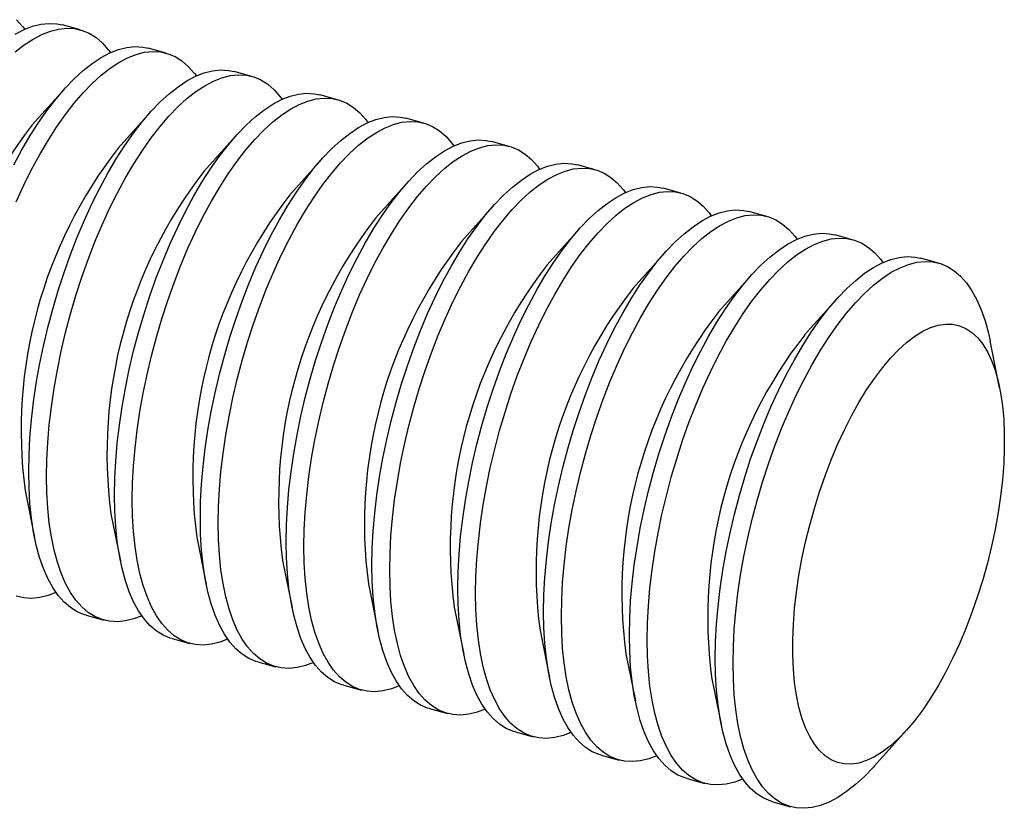
# Model space of a CAD drawing. Units: millimetres. Extents: x 0 to 420, y 0 to 297.
# Drawn here: x 60 to 66, y 159 to 165 of the extents above; entities that cross this region are included whole.
import ezdxf

# ---------------------------------------------------------------- set-up
doc = ezdxf.new("R2010")
doc.units = ezdxf.units.MM

msp = doc.modelspace()

# ---------------------------------------------------------------- linework, layer by layer
at = {"color": 7, "linetype": 'Continuous', "lineweight": 25}
for p, q in [((59.9321, 164.7126), (59.8059, 164.7469)), ((60.5414, 164.547), (60.4151, 164.5813)), ((61.1506, 164.3814), (61.0244, 164.4157)), ((59.8195, 164.2912), (59.5918, 164.0371)), ((61.7599, 164.2158), (61.6337, 164.2501)), ((60.4288, 164.1256), (60.2011, 163.8715)), ((62.3692, 164.0502), (62.2429, 164.0845)), ((61.038, 163.9601), (60.8104, 163.7059)), ((62.9784, 163.8847), (62.8522, 163.919)), ((61.6473, 163.7945), (61.4196, 163.5403)), ((63.5877, 163.7191), (63.4615, 163.7534)), ((62.2566, 163.6289), (62.0289, 163.3747)), ((64.197, 163.5535), (64.0707, 163.5878)), ((62.8658, 163.4633), (62.6382, 163.2092)), ((64.8062, 163.3879), (64.68, 163.4222)), ((63.4751, 163.2977), (63.2474, 163.0436)), ((65.4155, 163.2223), (65.2893, 163.2566)), ((64.0844, 163.1321), (63.8567, 162.878)), ((66.0248, 163.0567), (65.8985, 163.091)), ((64.6936, 162.9665), (64.466, 162.7124)), ((65.3029, 162.801), (65.0752, 162.5468)), ((66.4594, 162.1706), (66.3917, 162.5051)), ((59.5408, 161.4418), (59.6085, 161.1074)), ((60.15, 161.2762), (60.2177, 160.9418)), ((60.7593, 161.1106), (60.827, 160.7762)), ((61.3686, 160.9451), (61.4363, 160.6106)), ((61.9778, 160.7795), (62.0455, 160.4451)), ((62.5871, 160.6139), (62.6548, 160.2795)), ((59.9754, 160.5557), (60.1016, 160.5214)), ((63.1964, 160.4483), (63.2641, 160.1139)), ((60.5846, 160.3901), (60.7109, 160.3558)), ((63.8056, 160.2827), (63.8733, 159.9483)), ((61.1939, 160.2246), (61.3201, 160.1903)), ((64.4149, 160.1171), (64.4826, 159.7827)), ((61.8032, 160.059), (61.9294, 160.0247)), ((62.4124, 159.8934), (62.5386, 159.8591)), ((63.0217, 159.7278), (63.1479, 159.6935)), ((65.5714, 159.4868), (65.799, 159.741)), ((63.6309, 159.5622), (63.7572, 159.5279)), ((64.2402, 159.3966), (64.3664, 159.3623)), ((64.8495, 159.231), (64.9757, 159.1967))]:
    msp.add_line(p, q, dxfattribs=at)
at = {"color": 7, "linetype": 'Continuous', "lineweight": 25, "flags": 128}
for points in [[(59.4713, 164.6807), (59.5332, 164.7134), (59.5939, 164.7373), (59.6532, 164.7522), (59.7108, 164.7582), (59.7663, 164.755), (59.8059, 164.7469)], [(59.4805, 164.7841), (59.5224, 164.7368), (59.538, 164.7157)], [(59.4713, 164.5551), (59.5347, 164.605), (59.5975, 164.6464), (59.6594, 164.6791), (59.7202, 164.703), (59.7794, 164.7179), (59.837, 164.7238), (59.8926, 164.7207), (59.9459, 164.7085), (59.9966, 164.6873), (60.0447, 164.6573), (60.0897, 164.6185), (60.1316, 164.5712), (60.1473, 164.5501)], [(59.4612, 163.7543), (59.5188, 163.8608), (59.578, 163.9616), (59.6388, 164.0563), (59.7007, 164.1444), (59.7635, 164.2256), (59.8269, 164.2995), (59.8906, 164.3656), (59.9543, 164.4238), (60.0177, 164.4737), (60.0805, 164.5151), (60.1424, 164.5479), (60.2032, 164.5717), (60.2625, 164.5867), (60.32, 164.5926), (60.3756, 164.5894), (60.4151, 164.5813)], [(59.4786, 163.4922), (59.5319, 163.6084), (59.5874, 163.72), (59.645, 163.8265), (59.7043, 163.9273), (59.765, 164.022), (59.8269, 164.1101), (59.8898, 164.1913), (59.9532, 164.2652), (60.0168, 164.3313), (60.0805, 164.3895), (60.1439, 164.4394), (60.2068, 164.4808), (60.2687, 164.5136), (60.3294, 164.5374), (60.3887, 164.5524), (60.4463, 164.5583), (60.5018, 164.5551), (60.5551, 164.5429), (60.6059, 164.5218), (60.6539, 164.4917), (60.699, 164.4529), (60.7409, 164.4056), (60.7566, 164.3845)], [(59.9754, 160.5557), (59.9616, 160.5598), (59.9108, 160.581), (59.8628, 160.611), (59.8177, 160.6498), (59.7758, 160.6971), (59.7373, 160.7528), (59.7024, 160.8166), (59.6711, 160.8881), (59.6438, 160.9671), (59.6204, 161.0532), (59.6011, 161.146), (59.586, 161.245), (59.5752, 161.3498), (59.5687, 161.4598), (59.5665, 161.5747), (59.5687, 161.6938), (59.5752, 161.8166), (59.586, 161.9425), (59.6011, 162.071), (59.6204, 162.2014), (59.6438, 162.3331), (59.6711, 162.4655), (59.7024, 162.5981), (59.7373, 162.7301), (59.7758, 162.8609), (59.8177, 162.99), (59.8628, 163.1168), (59.9108, 163.2406), (59.9616, 163.3609), (60.0149, 163.4771), (60.0705, 163.5887), (60.128, 163.6952), (60.1873, 163.796), (60.2481, 163.8907), (60.31, 163.9788), (60.3728, 164.06), (60.4362, 164.1339), (60.4999, 164.2001), (60.5636, 164.2582), (60.627, 164.3081), (60.6898, 164.3496), (60.7517, 164.3823), (60.8125, 164.4062), (60.8717, 164.4211), (60.9293, 164.427), (60.9849, 164.4238), (61.0244, 164.4157)], [(60.3694, 160.5526), (60.3135, 160.531), (60.2543, 160.5161), (60.1967, 160.5102), (60.1411, 160.5133), (60.0878, 160.5255), (60.0371, 160.5467), (59.989, 160.5767), (59.944, 160.6155), (59.9021, 160.6628), (59.8636, 160.7185), (59.8286, 160.7823), (59.7974, 160.8538), (59.77, 160.9328), (59.7466, 161.0189), (59.7273, 161.1117), (59.7122, 161.2107), (59.7014, 161.3154), (59.6949, 161.4255), (59.6927, 161.5404), (59.6949, 161.6595), (59.7014, 161.7823), (59.7122, 161.9082), (59.7273, 162.0367), (59.7466, 162.1671), (59.77, 162.2988), (59.7974, 162.4312), (59.8286, 162.5638), (59.8636, 162.6958), (59.9021, 162.8266), (59.944, 162.9557), (59.989, 163.0825), (60.0371, 163.2063), (60.0878, 163.3266), (60.1411, 163.4428), (60.1967, 163.5544), (60.2543, 163.6609), (60.3135, 163.7617), (60.3743, 163.8564), (60.4362, 163.9445), (60.499, 164.0257), (60.5624, 164.0996), (60.6261, 164.1657), (60.6898, 164.2239), (60.7532, 164.2738), (60.816, 164.3152), (60.8779, 164.348), (60.9387, 164.3718), (60.998, 164.3868), (61.0555, 164.3927), (61.1111, 164.3895), (61.1644, 164.3773), (61.2152, 164.3562), (61.2632, 164.3261), (61.3083, 164.2873), (61.3502, 164.24), (61.3658, 164.2189)], [(60.5846, 160.3901), (60.5709, 160.3942), (60.5201, 160.4154), (60.4721, 160.4454), (60.427, 160.4842), (60.3851, 160.5316), (60.3466, 160.5872), (60.3116, 160.651), (60.2804, 160.7226), (60.253, 160.8015), (60.2297, 160.8876), (60.2104, 160.9804), (60.1953, 161.0794), (60.1845, 161.1842), (60.1779, 161.2943), (60.1758, 161.4091), (60.1779, 161.5282), (60.1845, 161.651), (60.1953, 161.777), (60.2104, 161.9054), (60.2297, 162.0358), (60.253, 162.1675), (60.2804, 162.3), (60.3116, 162.4325), (60.3466, 162.5645), (60.3851, 162.6953), (60.427, 162.8245), (60.4721, 162.9512), (60.5201, 163.075), (60.5709, 163.1953), (60.6242, 163.3115), (60.6797, 163.4231), (60.7373, 163.5296), (60.7966, 163.6304), (60.8573, 163.7251), (60.9192, 163.8133), (60.9821, 163.8945), (61.0455, 163.9683), (61.1092, 164.0345), (61.1728, 164.0926), (61.2362, 164.1426), (61.2991, 164.184), (61.361, 164.2167), (61.4217, 164.2406), (61.481, 164.2555), (61.5386, 164.2614), (61.5941, 164.2582), (61.6337, 164.2501)], [(60.9787, 160.3871), (60.9228, 160.3654), (60.8635, 160.3505), (60.806, 160.3446), (60.7504, 160.3477), (60.6971, 160.3599), (60.6463, 160.3811), (60.5983, 160.4111), (60.5532, 160.4499), (60.5113, 160.4972), (60.4728, 160.5529), (60.4379, 160.6167), (60.4066, 160.6882), (60.3793, 160.7672), (60.3559, 160.8533), (60.3366, 160.9461), (60.3215, 161.0451), (60.3107, 161.1499), (60.3042, 161.2599), (60.302, 161.3748), (60.3042, 161.4939), (60.3107, 161.6167), (60.3215, 161.7427), (60.3366, 161.8711), (60.3559, 162.0015), (60.3793, 162.1332), (60.4066, 162.2657), (60.4379, 162.3982), (60.4728, 162.5302), (60.5113, 162.661), (60.5532, 162.7901), (60.5983, 162.9169), (60.6463, 163.0407), (60.6971, 163.161), (60.7504, 163.2772), (60.806, 163.3888), (60.8635, 163.4953), (60.9228, 163.5961), (60.9836, 163.6908), (61.0455, 163.779), (61.1083, 163.8601), (61.1717, 163.934), (61.2354, 164.0002), (61.2991, 164.0583), (61.3625, 164.1082), (61.4253, 164.1497), (61.4872, 164.1824), (61.548, 164.2063), (61.6072, 164.2212), (61.6648, 164.2271), (61.7204, 164.2239), (61.7736, 164.2118), (61.8244, 164.1906), (61.8725, 164.1605), (61.9175, 164.1218), (61.9594, 164.0744), (61.9751, 164.0533)], [(61.1939, 160.2246), (61.1801, 160.2286), (61.1294, 160.2498), (61.0813, 160.2798), (61.0363, 160.3186), (60.9944, 160.366), (60.9559, 160.4217), (60.9209, 160.4854), (60.8897, 160.557), (60.8623, 160.636), (60.8389, 160.722), (60.8196, 160.8148), (60.8045, 160.9138), (60.7937, 161.0186), (60.7872, 161.1287), (60.785, 161.2435), (60.7872, 161.3626), (60.7937, 161.4855), (60.8045, 161.6114), (60.8196, 161.7398), (60.8389, 161.8702), (60.8623, 162.0019), (60.8897, 162.1344), (60.9209, 162.2669), (60.9559, 162.3989), (60.9944, 162.5298), (61.0363, 162.6589), (61.0813, 162.7856), (61.1294, 162.9094), (61.1801, 163.0297), (61.2334, 163.146), (61.289, 163.2576), (61.3466, 163.364), (61.4058, 163.4648), (61.4666, 163.5595), (61.5285, 163.6477), (61.5913, 163.7289), (61.6547, 163.8027), (61.7184, 163.8689), (61.7821, 163.9271), (61.8455, 163.977), (61.9083, 164.0184), (61.9702, 164.0511), (62.031, 164.075), (62.0903, 164.0899), (62.1478, 164.0958), (62.2034, 164.0927), (62.2429, 164.0845)], [(61.588, 160.2215), (61.5321, 160.1998), (61.4728, 160.1849), (61.4152, 160.179), (61.3597, 160.1821), (61.3064, 160.1943), (61.2556, 160.2155), (61.2076, 160.2455), (61.1625, 160.2843), (61.1206, 160.3317), (61.0821, 160.3873), (61.0471, 160.4511), (61.0159, 160.5227), (60.9885, 160.6017), (60.9651, 160.6877), (60.9459, 160.7805), (60.9308, 160.8795), (60.9199, 160.9843), (60.9134, 161.0944), (60.9113, 161.2092), (60.9134, 161.3283), (60.9199, 161.4511), (60.9308, 161.5771), (60.9459, 161.7055), (60.9651, 161.8359), (60.9885, 161.9676), (61.0159, 162.1001), (61.0471, 162.2326), (61.0821, 162.3646), (61.1206, 162.4955), (61.1625, 162.6246), (61.2076, 162.7513), (61.2556, 162.8751), (61.3064, 162.9954), (61.3597, 163.1117), (61.4152, 163.2232), (61.4728, 163.3297), (61.5321, 163.4305), (61.5928, 163.5252), (61.6547, 163.6134), (61.7176, 163.6946), (61.781, 163.7684), (61.8446, 163.8346), (61.9083, 163.8928), (61.9717, 163.9427), (62.0346, 163.9841), (62.0965, 164.0168), (62.1572, 164.0407), (62.2165, 164.0556), (62.2741, 164.0615), (62.3296, 164.0584), (62.3829, 164.0462), (62.4337, 164.025), (62.4817, 163.995), (62.5268, 163.9562), (62.5687, 163.9088), (62.5844, 163.8877)], [(61.8032, 160.059), (61.7894, 160.063), (61.7386, 160.0842), (61.6906, 160.1142), (61.6455, 160.153), (61.6036, 160.2004), (61.5651, 160.2561), (61.5302, 160.3198), (61.4989, 160.3914), (61.4716, 160.4704), (61.4482, 160.5565), (61.4289, 160.6492), (61.4138, 160.7482), (61.403, 160.853), (61.3965, 160.9631), (61.3943, 161.0779), (61.3965, 161.1971), (61.403, 161.3199), (61.4138, 161.4458), (61.4289, 161.5743), (61.4482, 161.7046), (61.4716, 161.8364), (61.4989, 161.9688), (61.5302, 162.1013), (61.5651, 162.2333), (61.6036, 162.3642), (61.6455, 162.4933), (61.6906, 162.62), (61.7386, 162.7439), (61.7894, 162.8642), (61.8427, 162.9804), (61.8983, 163.092), (61.9558, 163.1984), (62.0151, 163.2992), (62.0759, 163.3939), (62.1378, 163.4821), (62.2006, 163.5633), (62.264, 163.6371), (62.3277, 163.7033), (62.3914, 163.7615), (62.4548, 163.8114), (62.5176, 163.8528), (62.5795, 163.8855), (62.6403, 163.9094), (62.6995, 163.9243), (62.7571, 163.9302), (62.8127, 163.9271), (62.8522, 163.919)], [(62.1972, 160.0559), (62.1413, 160.0342), (62.082, 160.0193), (62.0245, 160.0134), (61.9689, 160.0165), (61.9156, 160.0287), (61.8649, 160.0499), (61.8168, 160.0799), (61.7718, 160.1187), (61.7299, 160.1661), (61.6914, 160.2218), (61.6564, 160.2855), (61.6252, 160.3571), (61.5978, 160.4361), (61.5744, 160.5221), (61.5551, 160.6149), (61.54, 160.7139), (61.5292, 160.8187), (61.5227, 160.9288), (61.5205, 161.0436), (61.5227, 161.1628), (61.5292, 161.2856), (61.54, 161.4115), (61.5551, 161.5399), (61.5744, 161.6703), (61.5978, 161.8021), (61.6252, 161.9345), (61.6564, 162.067), (61.6914, 162.199), (61.7299, 162.3299), (61.7718, 162.459), (61.8168, 162.5857), (61.8649, 162.7096), (61.9156, 162.8299), (61.9689, 162.9461), (62.0245, 163.0577), (62.082, 163.1641), (62.1413, 163.2649), (62.2021, 163.3596), (62.264, 163.4478), (62.3268, 163.529), (62.3902, 163.6028), (62.4539, 163.669), (62.5176, 163.7272), (62.581, 163.7771), (62.6438, 163.8185), (62.7057, 163.8512), (62.7665, 163.8751), (62.8258, 163.89), (62.8833, 163.8959), (62.9389, 163.8928), (62.9922, 163.8806), (63.043, 163.8594), (63.091, 163.8294), (63.1361, 163.7906), (63.178, 163.7432), (63.1936, 163.7221)], [(62.4124, 159.8934), (62.3987, 159.8975), (62.3479, 159.9186), (62.2999, 159.9487), (62.2548, 159.9875), (62.2129, 160.0348), (62.1744, 160.0905), (62.1394, 160.1542), (62.1082, 160.2258), (62.0808, 160.3048), (62.0575, 160.3909), (62.0382, 160.4836), (62.0231, 160.5826), (62.0123, 160.6874), (62.0057, 160.7975), (62.0036, 160.9124), (62.0057, 161.0315), (62.0123, 161.1543), (62.0231, 161.2802), (62.0382, 161.4087), (62.0575, 161.5391), (62.0808, 161.6708), (62.1082, 161.8032), (62.1394, 161.9357), (62.1744, 162.0677), (62.2129, 162.1986), (62.2548, 162.3277), (62.2999, 162.4545), (62.3479, 162.5783), (62.3987, 162.6986), (62.452, 162.8148), (62.5075, 162.9264), (62.5651, 163.0328), (62.6244, 163.1336), (62.6851, 163.2284), (62.747, 163.3165), (62.8099, 163.3977), (62.8733, 163.4715), (62.9369, 163.5377), (63.0006, 163.5959), (63.064, 163.6458), (63.1269, 163.6872), (63.1888, 163.7199), (63.2495, 163.7438), (63.3088, 163.7587), (63.3664, 163.7646), (63.4219, 163.7615), (63.4615, 163.7534)], [(62.8065, 159.8903), (62.7506, 159.8686), (62.6913, 159.8537), (62.6338, 159.8478), (62.5782, 159.851), (62.5249, 159.8631), (62.4741, 159.8843), (62.4261, 159.9144), (62.381, 159.9531), (62.3391, 160.0005), (62.3006, 160.0562), (62.2657, 160.1199), (62.2344, 160.1915), (62.2071, 160.2705), (62.1837, 160.3566), (62.1644, 160.4493), (62.1493, 160.5483), (62.1385, 160.6531), (62.132, 160.7632), (62.1298, 160.8781), (62.132, 160.9972), (62.1385, 161.12), (62.1493, 161.2459), (62.1644, 161.3744), (62.1837, 161.5048), (62.2071, 161.6365), (62.2344, 161.7689), (62.2657, 161.9014), (62.3006, 162.0334), (62.3391, 162.1643), (62.381, 162.2934), (62.4261, 162.4202), (62.4741, 162.544), (62.5249, 162.6643), (62.5782, 162.7805), (62.6338, 162.8921), (62.6913, 162.9985), (62.7506, 163.0993), (62.8114, 163.194), (62.8733, 163.2822), (62.9361, 163.3634), (62.9995, 163.4372), (63.0632, 163.5034), (63.1269, 163.5616), (63.1903, 163.6115), (63.2531, 163.6529), (63.315, 163.6856), (63.3758, 163.7095), (63.435, 163.7244), (63.4926, 163.7303), (63.5482, 163.7272), (63.6014, 163.715), (63.6522, 163.6938), (63.7003, 163.6638), (63.7453, 163.625), (63.7872, 163.5777), (63.8029, 163.5566)], [(63.0217, 159.7278), (63.0079, 159.7319), (62.9572, 159.753), (62.9091, 159.7831), (62.8641, 159.8219), (62.8222, 159.8692), (62.7837, 159.9249), (62.7487, 159.9887), (62.7175, 160.0602), (62.6901, 160.1392), (62.6667, 160.2253), (62.6474, 160.318), (62.6323, 160.417), (62.6215, 160.5218), (62.615, 160.6319), (62.6128, 160.7468), (62.615, 160.8659), (62.6215, 160.9887), (62.6323, 161.1146), (62.6474, 161.2431), (62.6667, 161.3735), (62.6901, 161.5052), (62.7175, 161.6376), (62.7487, 161.7701), (62.7837, 161.9021), (62.8222, 162.033), (62.8641, 162.1621), (62.9091, 162.2889), (62.9572, 162.4127), (63.0079, 162.533), (63.0612, 162.6492), (63.1168, 162.7608), (63.1744, 162.8673), (63.2336, 162.9681), (63.2944, 163.0628), (63.3563, 163.1509), (63.4191, 163.2321), (63.4825, 163.306), (63.5462, 163.3721), (63.6099, 163.4303), (63.6733, 163.4802), (63.7361, 163.5216), (63.798, 163.5543), (63.8588, 163.5782), (63.9181, 163.5932), (63.9756, 163.5991), (64.0312, 163.5959), (64.0707, 163.5878)], [(63.4158, 159.7247), (63.3599, 159.7031), (63.3006, 159.6881), (63.243, 159.6822), (63.1875, 159.6854), (63.1342, 159.6976), (63.0834, 159.7187), (63.0354, 159.7488), (62.9903, 159.7876), (62.9484, 159.8349), (62.9099, 159.8906), (62.8749, 159.9544), (62.8437, 160.0259), (62.8163, 160.1049), (62.7929, 160.191), (62.7737, 160.2837), (62.7586, 160.3827), (62.7477, 160.4875), (62.7412, 160.5976), (62.7391, 160.7125), (62.7412, 160.8316), (62.7477, 160.9544), (62.7586, 161.0803), (62.7737, 161.2088), (62.7929, 161.3392), (62.8163, 161.4709), (62.8437, 161.6033), (62.8749, 161.7358), (62.9099, 161.8678), (62.9484, 161.9987), (62.9903, 162.1278), (63.0354, 162.2546), (63.0834, 162.3784), (63.1342, 162.4987), (63.1875, 162.6149), (63.243, 162.7265), (63.3006, 162.8329), (63.3599, 162.9338), (63.4206, 163.0285), (63.4825, 163.1166), (63.5453, 163.1978), (63.6087, 163.2717), (63.6724, 163.3378), (63.7361, 163.396), (63.7995, 163.4459), (63.8623, 163.4873), (63.9243, 163.52), (63.985, 163.5439), (64.0443, 163.5588), (64.1019, 163.5647), (64.1574, 163.5616), (64.2107, 163.5494), (64.2615, 163.5282), (64.3095, 163.4982), (64.3546, 163.4594), (64.3965, 163.4121), (64.4122, 163.391)], [(63.6309, 159.5622), (63.6172, 159.5663), (63.5664, 159.5874), (63.5184, 159.6175), (63.4733, 159.6563), (63.4314, 159.7036), (63.3929, 159.7593), (63.358, 159.8231), (63.3267, 159.8946), (63.2994, 159.9736), (63.276, 160.0597), (63.2567, 160.1525), (63.2416, 160.2515), (63.2308, 160.3562), (63.2243, 160.4663), (63.2221, 160.5812), (63.2243, 160.7003), (63.2308, 160.8231), (63.2416, 160.949), (63.2567, 161.0775), (63.276, 161.2079), (63.2994, 161.3396), (63.3267, 161.472), (63.358, 161.6046), (63.3929, 161.7366), (63.4314, 161.8674), (63.4733, 161.9965), (63.5184, 162.1233), (63.5664, 162.2471), (63.6172, 162.3674), (63.6705, 162.4836), (63.7261, 162.5952), (63.7836, 162.7017), (63.8429, 162.8025), (63.9037, 162.8972), (63.9656, 162.9853), (64.0284, 163.0665), (64.0918, 163.1404), (64.1555, 163.2065), (64.2192, 163.2647), (64.2826, 163.3146), (64.3454, 163.356), (64.4073, 163.3888), (64.4681, 163.4126), (64.5273, 163.4276), (64.5849, 163.4335), (64.6405, 163.4303), (64.68, 163.4222)], [(64.025, 159.5591), (63.9691, 159.5375), (63.9098, 159.5225), (63.8523, 159.5166), (63.7967, 159.5198), (63.7434, 159.532), (63.6927, 159.5531), (63.6446, 159.5832), (63.5996, 159.622), (63.5577, 159.6693), (63.5192, 159.725), (63.4842, 159.7888), (63.453, 159.8603), (63.4256, 159.9393), (63.4022, 160.0254), (63.3829, 160.1181), (63.3678, 160.2171), (63.357, 160.3219), (63.3505, 160.432), (63.3483, 160.5469), (63.3505, 160.666), (63.357, 160.7888), (63.3678, 160.9147), (63.3829, 161.0432), (63.4022, 161.1736), (63.4256, 161.3053), (63.453, 161.4377), (63.4842, 161.5703), (63.5192, 161.7023), (63.5577, 161.8331), (63.5996, 161.9622), (63.6446, 162.089), (63.6927, 162.2128), (63.7434, 162.3331), (63.7967, 162.4493), (63.8523, 162.5609), (63.9098, 162.6674), (63.9691, 162.7682), (64.0299, 162.8629), (64.0918, 162.951), (64.1546, 163.0322), (64.218, 163.1061), (64.2817, 163.1722), (64.3454, 163.2304), (64.4088, 163.2803), (64.4716, 163.3217), (64.5335, 163.3545), (64.5943, 163.3783), (64.6536, 163.3933), (64.7111, 163.3992), (64.7667, 163.396), (64.82, 163.3838), (64.8708, 163.3627), (64.9188, 163.3326), (64.9639, 163.2938), (65.0058, 163.2465), (65.0214, 163.2254)], [(64.2402, 159.3966), (64.2265, 159.4007), (64.1757, 159.4219), (64.1277, 159.4519), (64.0826, 159.4907), (64.0407, 159.538), (64.0022, 159.5937), (63.9672, 159.6575), (63.936, 159.729), (63.9086, 159.808), (63.8852, 159.8941), (63.866, 159.9869), (63.8509, 160.0859), (63.84, 160.1907), (63.8335, 160.3007), (63.8314, 160.4156), (63.8335, 160.5347), (63.84, 160.6575), (63.8509, 160.7835), (63.866, 160.9119), (63.8852, 161.0423), (63.9086, 161.174), (63.936, 161.3064), (63.9672, 161.439), (64.0022, 161.571), (64.0407, 161.7018), (64.0826, 161.8309), (64.1277, 161.9577), (64.1757, 162.0815), (64.2265, 162.2018), (64.2798, 162.318), (64.3353, 162.4296), (64.3929, 162.5361), (64.4522, 162.6369), (64.5129, 162.7316), (64.5748, 162.8197), (64.6376, 162.9009), (64.701, 162.9748), (64.7647, 163.041), (64.8284, 163.0991), (64.8918, 163.149), (64.9546, 163.1905), (65.0166, 163.2232), (65.0773, 163.2471), (65.1366, 163.262), (65.1942, 163.2679), (65.2497, 163.2647), (65.2893, 163.2566)], [(64.6343, 159.3935), (64.5784, 159.3719), (64.5191, 159.357), (64.4616, 159.3511), (64.406, 159.3542), (64.3527, 159.3664), (64.3019, 159.3876), (64.2539, 159.4176), (64.2088, 159.4564), (64.1669, 159.5037), (64.1284, 159.5594), (64.0935, 159.6232), (64.0622, 159.6947), (64.0349, 159.7737), (64.0115, 159.8598), (63.9922, 159.9526), (63.9771, 160.0516), (63.9663, 160.1563), (63.9598, 160.2664), (63.9576, 160.3813), (63.9598, 160.5004), (63.9663, 160.6232), (63.9771, 160.7491), (63.9922, 160.8776), (64.0115, 161.008), (64.0349, 161.1397), (64.0622, 161.2721), (64.0935, 161.4047), (64.1284, 161.5367), (64.1669, 161.6675), (64.2088, 161.7966), (64.2539, 161.9234), (64.3019, 162.0472), (64.3527, 162.1675), (64.406, 162.2837), (64.4616, 162.3953), (64.5191, 162.5018), (64.5784, 162.6026), (64.6392, 162.6973), (64.7011, 162.7854), (64.7639, 162.8666), (64.8273, 162.9405), (64.891, 163.0067), (64.9547, 163.0648), (65.0181, 163.1147), (65.0809, 163.1561), (65.1428, 163.1889), (65.2035, 163.2127), (65.2628, 163.2277), (65.3204, 163.2336), (65.376, 163.2304), (65.4292, 163.2182), (65.48, 163.1971), (65.5281, 163.167), (65.5731, 163.1282), (65.615, 163.0809), (65.6307, 163.0598)], [(64.8495, 159.231), (64.8357, 159.2351), (64.785, 159.2563), (64.7369, 159.2863), (64.6919, 159.3251), (64.65, 159.3725), (64.6115, 159.4281), (64.5765, 159.4919), (64.5453, 159.5635), (64.5179, 159.6424), (64.4945, 159.7285), (64.4752, 159.8213), (64.4601, 159.9203), (64.4493, 160.0251), (64.4428, 160.1352), (64.4406, 160.25), (64.4428, 160.3691), (64.4493, 160.4919), (64.4601, 160.6179), (64.4752, 160.7463), (64.4945, 160.8767), (64.5179, 161.0084), (64.5453, 161.1409), (64.5765, 161.2734), (64.6115, 161.4054), (64.65, 161.5362), (64.6919, 161.6654), (64.7369, 161.7921), (64.785, 161.9159), (64.8357, 162.0362), (64.889, 162.1524), (64.9446, 162.264), (65.0021, 162.3705), (65.0614, 162.4713), (65.1222, 162.566), (65.1841, 162.6542), (65.2469, 162.7354), (65.3103, 162.8092), (65.374, 162.8754), (65.4377, 162.9335), (65.5011, 162.9835), (65.5639, 163.0249), (65.6258, 163.0576), (65.6866, 163.0815), (65.7459, 163.0964), (65.8034, 163.1023), (65.859, 163.0991), (65.8985, 163.091)], [(65.5002, 159.4124), (65.4365, 159.3542), (65.3731, 159.3043), (65.3103, 159.2629), (65.2484, 159.2302), (65.1877, 159.2063), (65.1284, 159.1914), (65.0708, 159.1855), (65.0153, 159.1886), (64.962, 159.2008), (64.9112, 159.222), (64.8632, 159.252), (64.8181, 159.2908), (64.7762, 159.3381), (64.7377, 159.3938), (64.7027, 159.4576), (64.6715, 159.5291), (64.6441, 159.6081), (64.6207, 159.6942), (64.6015, 159.787), (64.5864, 159.886), (64.5755, 159.9908), (64.569, 160.1008), (64.5669, 160.2157), (64.569, 160.3348), (64.5755, 160.4576), (64.5864, 160.5836), (64.6015, 160.712), (64.6207, 160.8424), (64.6441, 160.9741), (64.6715, 161.1066), (64.7027, 161.2391), (64.7377, 161.3711), (64.7762, 161.5019), (64.8181, 161.6311), (64.8632, 161.7578), (64.9112, 161.8816), (64.962, 162.0019), (65.0153, 162.1181), (65.0708, 162.2297), (65.1284, 162.3362), (65.1877, 162.437), (65.2484, 162.5317), (65.3103, 162.6199), (65.3731, 162.701), (65.4365, 162.7749), (65.5002, 162.8411), (65.5639, 162.8992), (65.6273, 162.9491), (65.6901, 162.9906), (65.7521, 163.0233), (65.8128, 163.0472), (65.8721, 163.0621), (65.9297, 163.068), (65.9852, 163.0648), (66.0385, 163.0527), (66.0893, 163.0315), (66.1373, 163.0014), (66.1824, 162.9627), (66.2243, 162.9153), (66.2628, 162.8596), (66.2977, 162.7959), (66.329, 162.7243), (66.3564, 162.6453), (66.3797, 162.5592), (66.3917, 162.5051)], [(65.7418, 159.6811), (65.6842, 159.629), (65.6271, 159.5853), (65.5706, 159.5503), (65.5151, 159.5241), (65.4609, 159.507), (65.4084, 159.4989), (65.3578, 159.5001), (65.3095, 159.5104), (65.2637, 159.5298), (65.2207, 159.5582), (65.1808, 159.5954), (65.1442, 159.6412), (65.1111, 159.6954), (65.0817, 159.7575), (65.0561, 159.8274), (65.0346, 159.9044), (65.0172, 159.9883), (65.0041, 160.0784), (64.9953, 160.1743), (64.9909, 160.2754), (64.9909, 160.3811), (64.9953, 160.4908), (65.0041, 160.6039), (65.0172, 160.7196), (65.0346, 160.8374), (65.0561, 160.9564), (65.0817, 161.0761), (65.1111, 161.1957), (65.1442, 161.3145), (65.1808, 161.4318), (65.2207, 161.5469), (65.2637, 161.6592), (65.3095, 161.7679), (65.3578, 161.8726), (65.4084, 161.9724), (65.4609, 162.0669), (65.5151, 162.1555), (65.5706, 162.2377), (65.6271, 162.313), (65.6842, 162.3809), (65.7418, 162.4411), (65.7993, 162.4932), (65.8565, 162.5369), (65.913, 162.5719), (65.9685, 162.5981), (66.0226, 162.6152), (66.0752, 162.6232), (66.1257, 162.6221), (66.174, 162.6118), (66.2198, 162.5924), (66.2628, 162.564), (66.3027, 162.5268), (66.3393, 162.481), (66.3724, 162.4268), (66.4019, 162.3646), (66.4274, 162.2948), (66.4489, 162.2178), (66.4663, 162.1339), (66.4794, 162.0438), (66.4882, 161.9479), (66.4926, 161.8468), (66.4926, 161.7411), (66.4882, 161.6314), (66.4794, 161.5183), (66.4663, 161.4026), (66.4489, 161.2848), (66.4274, 161.1658), (66.4019, 161.0461), (66.3724, 160.9265), (66.3393, 160.8077), (66.3027, 160.6904), (66.2628, 160.5753), (66.2198, 160.463), (66.174, 160.3542), (66.1257, 160.2496), (66.0752, 160.1498), (66.0226, 160.0552), (65.9685, 159.9666), (65.913, 159.8845), (65.8565, 159.8092), (65.7993, 159.7412), (65.7418, 159.6811)], [(59.7602, 160.7182), (59.7043, 160.6966), (59.645, 160.6816), (59.5874, 160.6757), (59.5319, 160.6789), (59.4786, 160.6911)], [(65.5714, 159.4868), (65.5639, 159.4786), (65.5002, 159.4124)]]:
    msp.add_lwpolyline(points, dxfattribs=at)
at = {"color": 7, "linetype": 'Continuous', "lineweight": 25}
for centre in [(62.164, 162.0335), (62.7732, 161.8679), (63.3825, 161.7023), (63.9918, 161.5367), (64.601, 161.3711), (65.2103, 161.2055), (65.8196, 161.0399), (66.4288, 160.8744), (67.0381, 160.7088), (67.6474, 160.5432)]:
    msp.add_arc(centre, 3.2604, 142.08217, 187.50881, dxfattribs=at)

doc.saveas('drawing.dxf')
